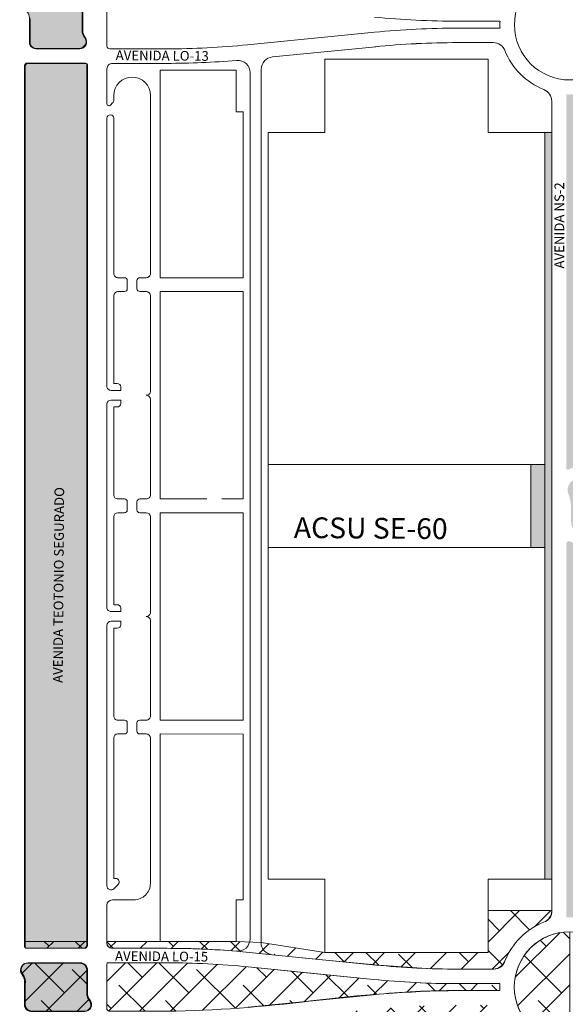
# Model space of a CAD drawing. Units: millimetres. Extents: x -719105 to 23224, y -8935366 to 37596.
# Drawn here: x 5048 to 5442, y 17975 to 18687 of the extents above; entities that cross this region are included whole.
import ezdxf

# ---------------------------------------------------------------- set-up
doc = ezdxf.new("R2010")
doc.units = ezdxf.units.MM
for name, color, linetype, lineweight in [('MEIO_FIO', 8, 'Continuous', 15), ('NOME_AVENIDA', 7, 'Continuous', 0), ('NOME_LOT_END_VELHO', 7, 'Continuous', 25), ('PALITAÇÃO', 80, 'Continuous', 18), ('QUADRA_INTERNA', 8, 'Continuous', 20)]:
    doc.layers.add(name, color=color, linetype=linetype, lineweight=lineweight)
doc.styles.add('ROMANS', font='romans.shx', dxfattribs={"height": 8})
doc.styles.add('TEXTO', font='simplex.shx')
pattern_1 = [(0, (-4500.492, 0.1856), (0, 6.985), [5.08, -1.905]), (90, (-4500.492, 0.1856), (-6.985, 4e-16), [5.08, -1.905])]

# ---------------------------------------------------------------- blocks, each defined once
blk = doc.blocks.new('ACSU SE 60-flat-1')
at = {"layer": 'MEIO_FIO', "ltscale": 2}
for p, q in [((106988.45, 48800.44), (106988.52, 49426.75)), ((106996.45, 48797.92), (106996.52, 49429.27)), ((107001.48, 49083.59), (107001.49, 49143.59))]:
    blk.add_line(p, q, dxfattribs=at)

msp = doc.modelspace()

# ---------------------------------------------------------------- hatches: boundary and pattern name
at = {"layer": 'PALITAÇÃO'}
h = msp.add_hatch(dxfattribs=at)
h.set_pattern_fill('ANGLE', color=256)
h.set_pattern_definition(pattern_1)
h.paths.add_polyline_path([(5092.97, 18696.09, 0.428154), (5088.45, 18700.84), (5072.53, 18700.87), (5056.36, 18700.82, 0.204118), (5052.57, 18698.02, 0.189758), (5052.12, 18695.23, 0.115706), (5053.55, 18692.25, -0.170778), (5054.96, 18688.26), (5054.98, 18670.87, 0.454531), (5059.29, 18665.91), (5091.38, 18665.89, 0.194465), (5095.39, 18668.71, 0.233292), (5095.76, 18671.93, 0.075439), (5094.31, 18674.63, -0.162294), (5092.99, 18678.56)])
h.paths.add_polyline_path([(5096.45, 18654.57, 0.356), (5095.47, 18655.36), (5074.47, 18655.37), (5053.47, 18655.37, 0.43626), (5051.48, 18653.52), (5051.4, 18016.37, 0.414178), (5052.4, 18015.37), (5094.4, 18015.36, 0.414198), (5096.4, 18017.36)])
h = msp.add_hatch(dxfattribs=at)
h.set_pattern_fill('ANGLE', color=256)
h.set_pattern_definition([(0, (-2500, 3e-09), (0, 6.985), [5.08, -1.905]), (90, (-2500, 3e-09), (-6.985, 4e-16), [5.08, -1.905])])
h.paths.add_polyline_path([(5473.41, 18209.38), (5473.41, 18206.13), (5463.41, 18206.13), (5463.4, 18086.13), (5473.4, 18086.13), (5473.4, 18065.13), (5458.4, 18065.13), (5458.41, 18209.39, -0.075644), (5462.71, 18237.57), (5468.66, 18256.67, 0.075644), (5473.42, 18287.97), (5473.43, 18308.41, -0.304153), (5478.39, 18315.81), (5488.43, 18319.93), (5488.42, 18287.97, -0.075644), (5482.98, 18252.2), (5477.03, 18233.11, 0.07569)])
h.paths.add_polyline_path([(5442.89, 18037.57), (5445.38, 18037.63), (5447.89, 18037.57), (5447.91, 18209.39, -0.075594), (5452.67, 18240.67), (5458.63, 18259.8, 0.075648), (5462.92, 18287.99), (5462.93, 18307.97, 0.285636), (5461.48, 18308.87, -0.255185), (5445.94, 18309.38, 0.59047), (5442.93, 18307.59)])
h.paths.add_polyline_path([(5446.38, 18334.29), (5446.43, 18323.35, 0.997874), (5461.93, 18323.38, 0.086103), (5461.47, 18325.99, -0.08607), (5459.43, 18337.79), (5459.43, 18346.89, 1.0002), (5443.93, 18346.88, 0.085812), (5444.38, 18344.28, -0.072685)])
h.paths.add_polyline_path([(5417.42, 18305.14), (5427.43, 18305.14), (5427.43, 18065.14), (5432.4, 18065.14), (5432.46, 18605.14), (5427.46, 18605.14), (5427.43, 18365.14), (5417.43, 18365.14)])
h.paths.add_polyline_path([(5458.65, 18410.8), (5452.7, 18429.89, -0.070535), (5447.96, 18463.31), (5447.96, 18632.7), (5445.47, 18632.64), (5442.96, 18632.7), (5442.93, 18362.3, 0.558091), (5444.38, 18361.4, -0.254713), (5459.92, 18360.89, 0.579996), (5462.93, 18362.62), (5462.93, 18382.63, 0.075614)])
h.paths.add_polyline_path([(5483, 18418.38), (5477.04, 18437.5, -0.078602), (5473.44, 18461.12), (5473.46, 18464.13), (5463.46, 18464.13), (5463.46, 18605.13), (5458.46, 18605.13), (5458.44, 18461.19, 0.075674), (5462.73, 18433.01), (5468.68, 18413.92, -0.075614), (5473.43, 18382.63), (5473.43, 18361.03, 0.308293), (5478.5, 18353.58), (5488.43, 18349.68), (5488.43, 18382.63, 0.075614)])
h = msp.add_hatch(dxfattribs=at)
h.set_pattern_fill('ANSI38', color=256, scale=5)
h.set_pattern_definition([(45, (-5000, 0), (-11.22532, 11.22532), []), (135, (-5000, 0), (-33.67596, 11.22532), [39.6875, -23.8125])])
h.paths.add_polyline_path([(4785.07, 17989.71), (4753.83, 17989.72), (4753.7, 17984.72), (4784.54, 17984.72, -0.027578), (4890.43, 17977.15, 0.027385), (4994.31, 17969.69), (5036.37, 17969.74, 0.34444), (5037.88, 17971.69), (5037.89, 18003.69, 0.335707), (5037.16, 18004.65), (4994.31, 18004.69), (4929.46, 18001.02), (4890.44, 17997.26), (4845.21, 17992.74, -0.024668)])
h.paths.add_polyline_path([(5154.46, 18004.67), (5111.89, 18004.68, 0.414214), (5110.89, 18003.68), (5110.88, 17971.68, 0.35165), (5112.45, 17969.72), (5154.46, 17969.67, 0.027385), (5258.34, 17977.11, -0.027578), (5364.24, 17984.65), (5394.96, 17984.64), (5394.95, 17989.64), (5363.7, 17989.65, -0.024668), (5303.57, 17992.68), (5257.72, 17997.27), (5213.12, 18001.74, 0.024922)])
h.paths.add_polyline_path([(4880.39, 18012.2), (4762.39, 18012.22), (4762.39, 18042.46), (4716.39, 18042.46, 0.305617), (4722.06, 18034.15, -0.20618), (4750.31, 18005.89, 0.312798), (4758.86, 18000.22), (4784.47, 18000.22, 0.024904), (4843.47, 18003.15), (4918.28, 18010.57), (4944.15, 18013.07), (4969.36, 18014.66), (4994.55, 18015.19), (5033.89, 18015.19, 0.490203), (5037.76, 18020.18), (4944.39, 18020.19), (4934.39, 18020.2), (4926.39, 18019.52)])
h.paths.add_polyline_path([(5156.97, 18015.16, -0.022148), (5204.63, 18013.04), (5230.5, 18010.53), (5271.69, 18006.44), (5307.46, 18002.88), (5341.92, 18000.58), (5359.32, 18000.17), (5390.82, 18000.17, 0.328818), (5398.47, 18005.81, -0.206327), (5426.72, 18034.06, 0.350858), (5432.39, 18042.42), (5386.39, 18042.43), (5386.39, 18012.14), (5268.39, 18012.16), (5222.39, 18019.49), (5204.39, 18020.16), (5110.89, 18020.16, 0.479822), (5115.05, 18015.18)])
h.paths.add_polyline_path([(5094.89, 18015.18, 0.414214), (5096.89, 18017.18), (5096.89, 18020.16), (5051.89, 18020.17), (5051.89, 18016.18, 0.414213), (5052.89, 18015.18)])
h.paths.add_polyline_path([(5053.89, 17959.18, 0.414214), (5051.89, 17957.18), (5051.88, 17932.64), (5096.89, 17932.64), (5096.89, 17958.18, 0.414143), (5095.89, 17959.18)])
h.paths.add_polyline_path([(5053.99, 18004.68, 0.653426), (5050.32, 17996.26, -0.1904), (5051.89, 17989.07), (5051.88, 17974.68, 0.401179), (5056.66, 17969.69), (5094.78, 17969.68, 0.652674), (5098.79, 17977.41, -0.177894), (5096.89, 17982.5), (5096.89, 17999.54, 0.422117), (5091.89, 18004.68)])
h.paths.add_polyline_path([(5149.39, 17954.17), (5204.38, 17954.17), (5204.38, 17931.8), (5268.38, 17931.8), (5268.39, 17962.16), (5386.38, 17962.14), (5386.38, 17931.86), (5432.38, 17931.85, 0.337134), (5426.71, 17940.22, -0.20618), (5398.46, 17968.47, 0.321944), (5390.6, 17974.13), (5363.58, 17974.15), (5334.42, 17973.4), (5304.61, 17971.18), (5230.5, 17963.79), (5205.39, 17961.32, -0.021075), (5154.16, 17959.17), (5114.88, 17959.18, 0.413991), (5110.89, 17955.18), (5110.88, 17932.64), (5115.88, 17932.64), (5115.88, 17936.04, -1), (5142.38, 17936.04), (5142.38, 17931.47), (5149.38, 17931.47)])
h.paths.add_polyline_path([(5445.38, 18027.13, 0.414214), (5405.38, 17987.13, 0.414214), (5445.38, 17947.13)])
h.paths.add_polyline_path([(4758.67, 17974.22, 0.307156), (4750.31, 17968.55, -0.206178), (4722.05, 17940.3, 0.323949), (4716.38, 17931.33), (4762.38, 17931.33), (4762.39, 17962.2), (4880.38, 17962.2), (4880.38, 17932.65), (4944.38, 17932.65), (4944.38, 17954.19), (4999.38, 17954.19), (4999.38, 17932.65), (5037.88, 17932.65), (5037.88, 17955.19, 0.414083), (5033.88, 17959.19), (4993.47, 17959.19), (4969.35, 17959.72), (4944.14, 17961.32), (4918.27, 17963.83), (4880.87, 17967.55, 0.03447), (4784.46, 17974.21)])
h.paths.add_polyline_path([(4703.39, 18027.22), (4703.39, 17947.22, 0.414214), (4743.39, 17987.22, 0.414214)])
h = msp.add_hatch(dxfattribs=at)
h.set_pattern_fill('ANGLE', color=256)
h.set_pattern_definition(pattern_1)
h.paths.add_polyline_path([(5096.4, 17997.79, 0.00006), (5096.4, 17999.35, 0.414178), (5091.4, 18004.35), (5073.9, 18004.35), (5053.5, 18004.36, 0.245245), (5050.27, 18003.18, 0.088525), (5048.66, 18000.62, 0.263038), (5049.13, 17996.91, -0.014311), (5050.06, 17995.59, -0.145779), (5051.39, 17991.22), (5051.5, 17973.33, 0.354584), (5056.39, 17969.36), (5094.29, 17969.35, 0.231049), (5098.8, 17972.18, 0.167166), (5099.29, 17974.35, 0.137374), (5097.88, 17977.89, -0.086757), (5096.85, 17979.86, -0.07687), (5096.39, 17982.84)])
h.paths.add_polyline_path([(5096.39, 17957.85, 0.414197), (5095.39, 17958.85), (5073.89, 17958.85), (5053.39, 17958.86, 0.41382), (5051.39, 17956.86), (5051.32, 17319.84, 0.411844), (5052.31, 17318.85), (5094.32, 17318.85, 0.41398), (5096.32, 17320.85)])

# ---------------------------------------------------------------- linework, layer by layer
at = {"layer": 'MEIO_FIO', "ltscale": 2}
for p, q in [((5110.97, 18667.68), (5110.97, 18699.68)), ((5093.47, 18678.86), (5093.47, 18695.68)), ((5055.47, 18670.68), (5055.47, 18687.5)), ((5364.2, 18685.65), (5395.03, 18685.64)), ((5212.51, 18668.55), (5304.35, 18677.66)), ((5364.2, 18680.65), (5395.03, 18680.64)), ((5060.47, 18665.68), (5091.37, 18665.68)), ((5112.97, 18665.68), (5154.74, 18665.67)), ((5230.58, 18659.79), (5305.39, 18667.21)), ((5364.39, 18670.14), (5390.19, 18670.14)), ((5364.7, 18670.15), (5390.19, 18670.14)), ((5051.89, 18016.18), (5051.97, 18653.18)), ((5053.97, 18655.18), (5095.97, 18655.18)), ((5096.89, 18017.18), (5096.97, 18654.18)), ((5110.97, 18651.18), (5110.96, 18626.05)), ((5114.97, 18655.18), (5154.54, 18655.17)), ((5114.97, 18655.18), (5154.24, 18655.17)), ((5114.97, 18655.17), (5154.54, 18655.17)), ((5115.96, 18631.92), (5115.96, 18628.64)), ((5142.45, 18503.17), (5142.46, 18631.92)), ((5432.39, 18042.42), (5432.46, 18627.85)), ((5113.52, 18624.98), (5115.07, 18626.5)), ((5110.96, 18615.42), (5110.94, 18421.68)), ((5115.96, 18615.42), (5115.95, 18503.17)), ((5118.95, 18500.17), (5123.7, 18500.17)), ((5134.7, 18500.17), (5139.45, 18500.17)), ((5125.7, 18492.17), (5125.7, 18498.17)), ((5132.7, 18492.17), (5132.7, 18498.17)), ((5115.95, 18487.17), (5115.94, 18423.68)), ((5118.95, 18490.17), (5123.7, 18490.17)), ((5134.7, 18490.17), (5139.45, 18490.17)), ((5142.44, 18418.17), (5142.45, 18487.17)), ((5115.94, 18423.68), (5118.44, 18423.68)), ((5120.94, 18421.17), (5120.94, 18418.67)), ((5113.94, 18418.68), (5120.94, 18418.67)), ((5110.94, 18408.68), (5110.92, 18261.68)), ((5113.94, 18411.68), (5120.94, 18411.67)), ((5120.94, 18411.67), (5120.94, 18409.17)), ((5142.43, 18343.17), (5142.44, 18412.17)), ((5115.94, 18406.68), (5115.93, 18343.18)), ((5115.94, 18406.68), (5118.44, 18406.68)), ((5427.43, 18365.14), (5427.42, 18305.14)), ((5118.93, 18340.18), (5123.68, 18340.17)), ((5125.68, 18332.17), (5125.68, 18338.17)), ((5132.68, 18332.17), (5132.68, 18338.17)), ((5134.68, 18340.17), (5139.43, 18340.17)), ((5118.93, 18330.18), (5123.68, 18330.17)), ((5134.68, 18330.17), (5139.43, 18330.17)), ((5115.93, 18327.18), (5115.92, 18263.68)), ((5142.42, 18258.17), (5142.43, 18327.17)), ((5113.92, 18258.68), (5120.92, 18258.67)), ((5115.92, 18263.68), (5118.42, 18263.68)), ((5120.92, 18261.17), (5120.92, 18258.67)), ((5113.92, 18251.68), (5120.92, 18251.67)), ((5120.92, 18251.67), (5120.92, 18249.17)), ((5142.41, 18183.17), (5142.42, 18252.17)), ((5110.92, 18248.68), (5110.9, 18060.42)), ((5115.92, 18246.68), (5115.91, 18183.18)), ((5115.92, 18246.68), (5118.42, 18246.68)), ((5118.91, 18180.18), (5123.66, 18180.17)), ((5134.66, 18180.17), (5139.41, 18180.17)), ((5125.66, 18172.17), (5125.66, 18178.17)), ((5132.66, 18172.17), (5132.66, 18178.17)), ((5115.91, 18167.18), (5115.9, 18065.68)), ((5118.91, 18170.18), (5123.66, 18170.17)), ((5134.66, 18170.17), (5139.41, 18170.17)), ((5142.4, 18062.17), (5142.41, 18167.17)), ((5115.9, 18065.68), (5117.36, 18065.68)), ((5116.02, 18058.3), (5119.13, 18061.41)), ((5110.9, 18046.18), (5110.89, 18019.18)), ((5114.9, 18050.18), (5130.4, 18050.17)), ((5052.89, 18015.18), (5094.89, 18015.18)), ((5114.89, 18015.18), (5154.16, 18015.17)), ((5305.31, 18003.09), (5230.5, 18010.53)), ((5074.39, 18004.68), (5054.03, 18004.68)), ((5074.39, 18004.68), (5054.03, 18004.68)), ((5074.39, 18004.68), (5091.89, 18004.68)), ((5074.39, 18004.68), (5091.89, 18004.68)), ((5110.89, 18003.68), (5110.88, 17971.68)), ((5110.89, 18003.68), (5110.88, 17971.68)), ((5111.89, 18004.68), (5154.46, 18004.67)), ((5111.89, 18004.68), (5154.46, 18004.67)), ((5303.56, 17992.68), (5213.12, 18001.74)), ((5303.56, 17992.68), (5213.12, 18001.74)), ((5096.89, 17999.68), (5096.89, 17982.86)), ((5096.89, 17999.68), (5096.89, 17982.86)), ((5363.79, 18000.15), (5390.11, 18000.14)), ((5364.31, 18000.15), (5390.11, 18000.14)), ((5364.62, 18000.15), (5390.1, 18000.14)), ((5051.89, 17991.5), (5051.88, 17974.68)), ((5051.89, 17991.5), (5051.88, 17974.68)), ((5363.7, 17989.65), (5394.95, 17989.64)), ((5363.7, 17989.65), (5394.95, 17989.64)), ((5364.31, 17989.65), (5394.95, 17989.64)), ((5364.31, 17989.65), (5394.95, 17989.64)), ((5303.56, 17981.62), (5213.12, 17972.59)), ((5303.56, 17981.62), (5213.12, 17972.59)), ((5363.66, 17984.65), (5394.95, 17984.64)), ((5363.66, 17984.65), (5394.95, 17984.64)), ((5364.31, 17984.65), (5394.94, 17984.64)), ((5364.31, 17984.65), (5394.94, 17984.64))]:
    msp.add_line(p, q, dxfattribs=at)
at = {"layer": 'MEIO_FIO', "color": 251}
for points in [[(5093.47, 18678.86, 0.171923), (5095.25, 18673.83, 0.171923)], [(5364.7, 18680.65, 0.024758), (5304.35, 18677.66, 0.024758)], [(5055.47, 18670.68, 0.414214), (5060.47, 18665.68, 0.414214)], [(5091.37, 18665.68, 0.631077), (5095.25, 18673.83, 0.631077)], [(5110.97, 18667.68, 0.414214), (5112.97, 18665.68, 0.414214)], [(5154.24, 18665.67, 0.024758), (5212.51, 18668.55, 0.024758)]]:
    msp.add_lwpolyline(points, format="xyb", dxfattribs=at)
at = {"layer": 'MEIO_FIO', "ltscale": 2}
for centre in [(5445.47, 18683.14), (5445.47, 18683.14), (5445.38, 17987.13)]:
    msp.add_circle(centre, 40, dxfattribs=at)
for centre, radius, start, end in [((5364.77, 19296.15), 610.5, 264.32013, 269.99315), ((5445.47, 18683.14), 50.5, 177.15553, 182.83069), ((5445.47, 18683.14), 50.5, 177.15512, 182.83029), ((5364.32, 18070.15), 600, 89.99296, 95.70355), ((5364.32, 18070.14), 600, 89.99296, 95.70355), ((5390.18, 18661.14), 9, 21.69318, 89.99311), ((5390.18, 18661.14), 9, 21.69303, 89.99296), ((5390.18, 18661.14), 9, 21.69303, 89.99296), ((5390.18, 18661.14), 9, 21.6932, 89.99313), ((5445.47, 18683.14), 50.5, 201.69318, 248.29305), ((5445.47, 18683.14), 50.5, 201.6932, 248.2919), ((5154.31, 19255.17), 600, 269.99307, 274.81843), ((5205.47, 18648.32), 9, 359.99314, 94.81843), ((5231.47, 18650.84), 9, 95.66609, 179.99314), ((5053.97, 18653.18), 2, 89.99307, 179.99318), ((5095.97, 18654.18), 1, 359.99318, 89.99307), ((5114.97, 18651.18), 4, 89.99307, 179.99309), ((5129.21, 18631.92), 13.25, 359.99318, 179.99318), ((5423.46, 18627.85), 9, 359.99309, 68.29305), ((5423.46, 18627.85), 9, 359.99322, 68.2919), ((5112.96, 18628.64), 3, 314.55081, 359.99326), ((5112.46, 18626.04), 1.5, 179.99326, 314.55081), ((5113.46, 18615.42), 2.5, 359.99326, 179.99326), ((5118.95, 18503.17), 3, 179.99326, 269.99327), ((5123.7, 18498.17), 2, 359.99328, 89.99327), ((5134.7, 18498.17), 2, 89.99327, 179.99328), ((5139.45, 18503.17), 3, 269.99327, 359.99331), ((5118.95, 18487.17), 3, 89.99327, 179.99326), ((5123.7, 18492.17), 2, 269.99327, 359.99328), ((5134.7, 18492.17), 2, 179.99328, 269.99327), ((5139.45, 18487.17), 3, 359.99331, 89.99327), ((5113.94, 18421.68), 3, 179.99309, 269.99327), ((5118.44, 18421.18), 2.5, 359.99326, 89.99327), ((5139.44, 18418.17), 3, 269.99327, 359.99331), ((5139.44, 18412.17), 3, 359.99331, 89.99327), ((5113.94, 18408.68), 3, 89.99327, 179.99324), ((5118.44, 18409.18), 2.5, 269.99327, 359.99326), ((5118.93, 18343.18), 3, 179.99326, 269.99327), ((5139.43, 18343.17), 3, 269.99327, 359.99332), ((5123.68, 18338.17), 2, 359.99328, 89.99327), ((5134.68, 18338.17), 2, 89.99327, 179.99328), ((5118.93, 18327.18), 3, 89.99327, 179.99326), ((5123.68, 18332.17), 2, 269.99327, 359.99328), ((5134.68, 18332.17), 2, 179.99328, 269.99327), ((5139.43, 18327.17), 3, 359.99331, 89.99327), ((5113.92, 18261.68), 3, 179.99324, 269.99327), ((5118.42, 18261.18), 2.5, 359.99326, 89.99327), ((5139.42, 18258.17), 3, 269.99327, 359.99331), ((5113.92, 18248.68), 3, 89.99327, 179.99326), ((5139.42, 18252.17), 3, 359.99331, 89.99327), ((5118.42, 18249.18), 2.5, 269.99327, 359.99326), ((5118.91, 18183.18), 3, 179.99326, 269.99327), ((5123.66, 18178.17), 2, 359.99328, 89.99327), ((5134.66, 18178.17), 2, 89.99327, 179.99328), ((5139.41, 18183.17), 3, 269.99327, 359.99331), ((5123.66, 18172.17), 2, 269.99327, 359.99328), ((5134.66, 18172.17), 2, 179.99328, 269.99327), ((5118.91, 18167.18), 3, 89.99327, 179.99326), ((5139.41, 18167.17), 3, 359.99331, 89.99327), ((5117.36, 18063.18), 2.5, 314.99327, 89.99326), ((5113.9, 18060.42), 3, 179.99326, 314.99327), ((5130.4, 18062.17), 12, 269.99327, 359.99331), ((5114.9, 18046.18), 4, 89.99327, 179.99326), ((5423.39, 18042.42), 9, 291.69308, 359.99309), ((5423.39, 18042.42), 9, 291.68933, 359.99322), ((5445.38, 17987.13), 50.5, 111.68933, 158.29174), ((5052.89, 18016.18), 1, 179.99318, 269.99307), ((5094.89, 18017.18), 2, 269.99307, 359.99318), ((5114.89, 18019.18), 4, 179.99326, 269.99307), ((5154.09, 17415.17), 600, 85.16776, 89.99307), ((5205.39, 18022.01), 9, 265.16776, 359.99314), ((5231.39, 18019.49), 9, 179.99314, 264.32005), ((5053.99, 17999.68), 5, 89.55078, 219.01353), ((5053.99, 17999.68), 5, 89.55078, 219.01353), ((5091.89, 17999.68), 5, 359.9931, 89.99296), ((5091.89, 17999.68), 5, 359.9931, 89.99296), ((5111.89, 18003.68), 1, 89.99296, 179.9931), ((5111.89, 18003.68), 1, 89.99296, 179.9931), ((5154.39, 17415.17), 589.5, 84.28236, 89.99296), ((5154.39, 17415.17), 589.5, 84.28236, 89.99296), ((5364.69, 18600.15), 600, 264.32005, 269.99307), ((5390.1, 18009.14), 9, 269.99307, 338.29174), ((5390.11, 18009.14), 9, 269.99311, 338.29304), ((5043.89, 17991.5), 8, 359.9931, 39.01353), ((5043.89, 17991.5), 8, 359.9931, 39.01353), ((5364.39, 18600.15), 610.5, 264.28236, 269.99296), ((5364.39, 18600.15), 610.5, 264.28236, 269.99296), ((5445.38, 17987.13), 50.5, 177.15468, 182.82985), ((5445.38, 17987.13), 50.5, 177.15468, 182.82985), ((5445.39, 17987.14), 50.5, 177.15553, 182.83069), ((5445.39, 17987.14), 50.5, 177.15553, 182.83069), ((5104.89, 17982.86), 8, 179.99295, 219.01324), ((5104.89, 17982.86), 8, 179.99295, 219.01324), ((5364.24, 17374.15), 610.5, 89.99296, 95.70355), ((5364.24, 17374.15), 610.5, 89.99296, 95.70355), ((5094.78, 17974.68), 5, 269.55078, 39.01324), ((5094.78, 17974.68), 5, 269.55078, 39.01324)]:
    msp.add_arc(centre, radius, start, end, dxfattribs=at)
at = {"layer": 'PALITAÇÃO'}
for points in [[(7073.69, 15885.61, 0), (7074.41, 15887.44, 0.188234), (7076.91, 15905.11, 0.130554), (7075.24, 15909.63, -0.11113), (7074.47, 15911.5, 0.160871), (7074.4, 15912.03, -0.474345), (7076.33, 15912.88, -0.834503)], [(5072.53, 18700.87), (5088.45, 18700.84, -0.428154), (5092.97, 18696.09), (5092.99, 18678.56, 0.162294), (5094.31, 18674.63, -0.075439), (5095.76, 18671.93, -0.233292), (5095.39, 18668.71, -0.194465), (5091.38, 18665.89), (5059.29, 18665.91, -0.454531), (5054.98, 18670.87), (5054.96, 18688.26, 0.170778), (5053.55, 18692.25, -0.115706), (5052.12, 18695.23, -0.189758), (5052.57, 18698.02, -0.204118), (5056.36, 18700.82), (5072.53, 18700.87)], [(5074.47, 18655.37), (5095.47, 18655.36, -0.356), (5096.45, 18654.57), (5096.4, 18017.36, -0.414198), (5094.4, 18015.36), (5052.4, 18015.37, -0.414178), (5051.4, 18016.37), (5051.48, 18653.52, -0.43626), (5053.47, 18655.37), (5074.47, 18655.37)], [(5432.39, 18042.42), (5386.39, 18042.43), (5386.39, 18012.14), (5268.39, 18012.16), (5222.39, 18019.49), (5204.39, 18020.16), (5110.89, 18020.16, 0.468479), (5114.89, 18015.18), (5156.97, 18015.16, -0.022148), (5204.63, 18013.04), (5230.5, 18010.53), (5271.69, 18006.44), (5307.46, 18002.88), (5341.92, 18000.58), (5359.32, 18000.17), (5390.82, 18000.17, 0.328818), (5398.47, 18005.81, -0.206327), (5426.72, 18034.06, 0.350825), (5432.39, 18042.42, -18.298037)], [(5445.38, 18027.13), (5445.38, 17947.13, -0.414214), (5405.38, 17987.13, -0.414214), (5445.38, 18027.13, 3.085814)], [(5096.89, 18020.16), (5051.89, 18020.17), (5051.89, 18016.18, 0.414213), (5052.89, 18015.18), (5094.89, 18015.18, 0.414214), (5096.89, 18017.18), (5096.89, 18020.16)], [(5073.9, 18004.35), (5091.4, 18004.35, -0.414178), (5096.4, 17999.35, -0.00006), (5096.4, 17997.79), (5096.39, 17982.84, 0.07687), (5096.85, 17979.86, 0.086757), (5097.88, 17977.89, -0.137374), (5099.29, 17974.35, -0.167166), (5098.8, 17972.18, -0.231049), (5094.29, 17969.35), (5056.39, 17969.36, -0.354584), (5051.5, 17973.33), (5051.39, 17991.22, 0.145779), (5050.06, 17995.59, 0.014311), (5049.13, 17996.91, -0.263038), (5048.66, 18000.62, -0.088525), (5050.27, 18003.18, -0.245245), (5053.5, 18004.36), (5073.9, 18004.35)], [(5094.78, 17969.68, 0.666589), (5098.67, 17977.55, -0.174777), (5096.89, 17982.59), (5096.89, 17999.54, 0.422117), (5091.89, 18004.68), (5053.99, 18004.68, 0.653426), (5050.32, 17996.26, -0.1904), (5051.89, 17989.07), (5051.88, 17974.68, 0.401179), (5056.66, 17969.69), (5094.78, 17969.68)], [(5394.96, 17984.64), (5364.24, 17984.65, 0.027578), (5258.34, 17977.11, -0.027385), (5154.46, 17969.67), (5112.45, 17969.72, -0.35165), (5110.88, 17971.68), (5110.89, 18003.68, -0.414214), (5111.89, 18004.68), (5154.46, 18004.67, -0.024922), (5213.12, 18001.74), (5257.72, 17997.27, 0), (5303.57, 17992.68, 0.024668), (5363.7, 17989.65), (5394.95, 17989.64), (5394.96, 17984.64)]]:
    msp.add_lwpolyline(points, format="xyb", dxfattribs=at)
msp.add_lwpolyline([(5427.46, 18605.14), (5427.43, 18365.14), (5417.43, 18365.14), (5417.42, 18305.14), (5427.43, 18305.14), (5427.43, 18065.14), (5432.4, 18065.14), (5432.46, 18605.14), (5427.46, 18605.14)], dxfattribs=at)
at = {"layer": 'QUADRA_INTERNA', "ltscale": 2}
for p, q in [((5268.46, 18605.16), (5268.47, 18658.16)), ((5386.47, 18658.14), (5268.47, 18658.16)), ((5386.46, 18605.14), (5386.47, 18658.14)), ((5149.45, 18500.17), (5149.47, 18650.17)), ((5149.47, 18650.17), (5204.47, 18650.16)), ((5204.46, 18620.16), (5204.47, 18650.16)), ((5204.46, 18620.16), (5209.46, 18620.16)), ((5209.45, 18500.16), (5209.46, 18620.16)), ((5227.43, 18365.16), (5227.46, 18605.16)), ((5268.46, 18605.16), (5227.46, 18605.16)), ((5386.46, 18605.14), (5427.46, 18605.14)), ((5427.46, 18605.14), (5386.46, 18605.14)), ((5427.46, 18605.14), (5386.46, 18605.14)), ((5427.43, 18365.14), (5427.46, 18605.14)), ((5149.45, 18500.17), (5209.45, 18500.16)), ((5149.43, 18340.17), (5149.45, 18490.17)), ((5149.45, 18490.17), (5209.45, 18490.16)), ((5209.43, 18340.16), (5209.45, 18490.16)), ((5227.43, 18365.16), (5427.43, 18365.14)), ((5149.43, 18340.17), (5183.09, 18340.17)), ((5193.92, 18340.17), (5209.43, 18340.16)), ((5149.41, 18180.17), (5149.43, 18330.17)), ((5149.43, 18330.17), (5209.43, 18330.16)), ((5209.41, 18180.16), (5209.43, 18330.16)), ((5227.4, 18065.16), (5227.43, 18305.16)), ((5227.43, 18305.16), (5427.43, 18305.14)), ((5427.39, 18065.14), (5427.42, 18305.14)), ((5149.41, 18180.17), (5209.41, 18180.16)), ((5149.39, 18020.17), (5149.41, 18170.17)), ((5149.41, 18170.17), (5209.41, 18170.16)), ((5209.39, 18050.16), (5209.41, 18170.16)), ((5227.4, 18065.16), (5268.4, 18065.16)), ((5268.39, 18012.16), (5268.4, 18065.16)), ((5386.39, 18065.14), (5427.39, 18065.14)), ((5386.4, 18065.14), (5386.39, 18012.14)), ((5427.4, 18065.14), (5386.4, 18065.14)), ((5386.4, 18065.14), (5427.4, 18065.14)), ((5204.39, 18050.16), (5209.39, 18050.16)), ((5204.39, 18020.16), (5204.39, 18050.16)), ((5149.39, 18020.17), (5204.39, 18020.16)), ((5268.39, 18012.16), (5386.39, 18012.14))]:
    msp.add_line(p, q, dxfattribs=at)

# ---------------------------------------------------------------- block references
at = {"ltscale": 2}
msp.add_blockref('ACSU SE 60-flat-1', (-101774.06, -30778.43), dxfattribs=at)

# ---------------------------------------------------------------- texts
at = {"layer": 'NOME_AVENIDA', "ltscale": 2}
for s, rotation, style, p in [('AVENIDA LO-13', 359.5509, 'ROMANS', (5117.27, 18657.52)), ('AVENIDA NS-2', 89.99311, 'TEXTO', (5441.41, 18506.82)), ('AVENIDA TEOTONIO SEGURADO', 89.5509, 'ROMANS', (5079, 18207.1)), ('AVENIDA LO-15', 359.5509, 'ROMANS', (5116.79, 18006.14))]:
    msp.add_text(s, height=7, rotation=rotation, dxfattribs=dict(at, style=style)).set_placement(p)
at = {"layer": 'NOME_LOT_END_VELHO', "ltscale": 2, "style": 'ROMANS'}
msp.add_text('ACSU SE-60', height=15, rotation=359.5509, dxfattribs=at).set_placement((5246.04, 18311.96))

doc.saveas('drawing.dxf')
